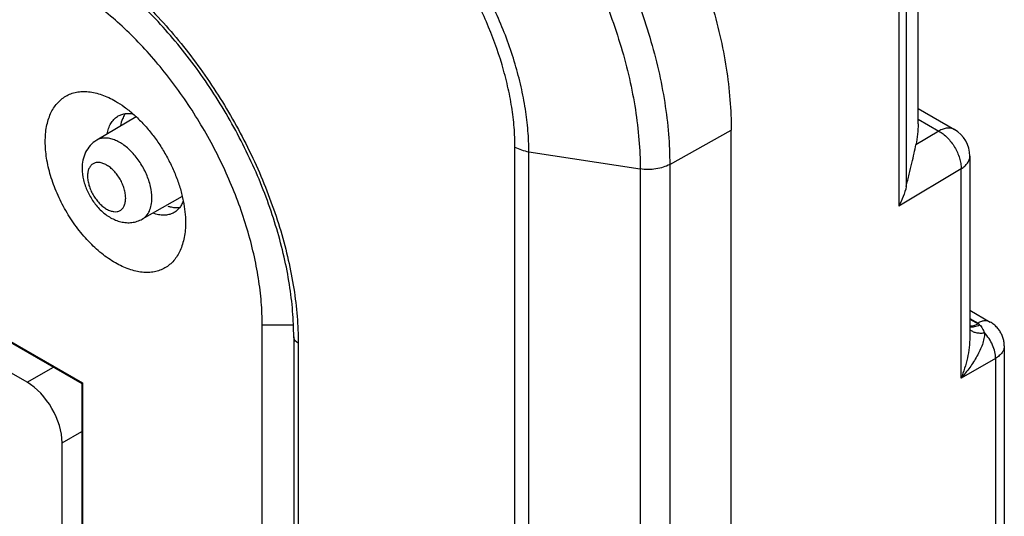
# Model space of a CAD drawing. Units: millimetres. Extents: x -34.6 to 34.9, y -48.9 to 48.9.
# Drawn here: x 14 to 29.9, y 6 to 14 of the extents above; entities that cross this region are included whole.
import ezdxf

# ---------------------------------------------------------------- set-up
doc = ezdxf.new("R2010")
doc.units = ezdxf.units.MM
doc.header["$LTSCALE"] = 16.335
doc.layers.get('0').update_dxf_attribs({"linetype": 'CONTINUOUS'})
doc.layers.add('ASSI', color=7, linetype='CONTINUOUS')

msp = doc.modelspace()

# ---------------------------------------------------------------- linework, layer by layer
at = {"color": 7, "linetype": 'CONTINUOUS'}
for p, q in [((28.513, 12.334), (28.513, 15.919)), ((28.513, 12.58), (29.098, 12.242)), ((15.901, 12.447), (15.263, 12.069)), ((25.499, -45.331), (25.499, 12.231)), ((29.348, 11.809), (29.348, 8.895)), ((16.644, 11.16), (15.998, 10.796)), ((29.348, 9.323), (29.675, 9.134)), ((17.933, 3.647), (17.933, 9.087)), ((13.655, 8.947), (15.036, 8.15)), ((13.867, 8.811), (15.024, 8.143)), ((18.441, 8.895), (18.441, -38.297)), ((29.904, 8.748), (29.904, 4.513)), ((14.139, 8.163), (13.397, 8.592)), ((15.024, 8.143), (15.036, 8.15)), ((15.024, 8.143), (15.024, 5.381)), ((15.036, 8.15), (15.036, 5.374)), ((14.705, 5.565), (14.705, 7.183))]:
    msp.add_line(p, q, dxfattribs=at)
at = {"color": 250, "linetype": 'CONTINUOUS'}
for p, q in [((28.323, 15.167), (28.323, 11.322)), ((28.201, 15.049), (28.201, 11.006)), ((28.513, 12.411), (28.848, 12.217)), ((24.507, 11.677), (25.499, 12.231)), ((28.848, 12.217), (28.479, 11.997)), ((22.01, -45.602), (22.01, 11.959)), ((22.234, 11.884), (24.03, 11.606)), ((22.234, -45.677), (22.234, 11.884)), ((24.03, 11.606), (24.03, -45.955)), ((24.507, 11.677), (24.507, -45.884)), ((29.208, 11.608), (28.201, 11.006)), ((29.208, 8.227), (29.208, 11.608)), ((17.933, 9.087), (18.437, 9.087)), ((29.348, 9.193), (29.48, 9.117)), ((29.348, 9.182), (29.48, 9.106)), ((18.514, 8.793), (18.514, -38.399)), ((29.764, 8.548), (29.208, 8.227)), ((29.764, 8.548), (29.764, 4.311)), ((14.139, 8.163), (14.565, 8.408)), ((14.705, 7.183), (15.024, 7.367))]:
    msp.add_line(p, q, dxfattribs=at)
at = {"color": 7, "linetype": 'CONTINUOUS'}
msp.add_lwpolyline([(29.904, 8.748), (29.904, 8.753), (29.903, 8.77), (29.902, 8.787), (29.9, 8.803), (29.898, 8.82), (29.895, 8.836), (29.891, 8.852), (29.887, 8.868), (29.882, 8.884), (29.876, 8.9), (29.87, 8.916), (29.863, 8.931), (29.856, 8.946), (29.848, 8.961), (29.839, 8.976), (29.83, 8.99), (29.82, 9.005), (29.81, 9.018), (29.799, 9.032), (29.787, 9.045), (29.775, 9.058), (29.762, 9.07), (29.749, 9.082), (29.735, 9.093), (29.721, 9.104), (29.706, 9.115), (29.691, 9.125), (29.675, 9.134)], dxfattribs=at)
msp.add_arc((28.848, 11.809), 0.5, 0, 59.9985, dxfattribs=at)
at = {"color": 250, "linetype": 'CONTINUOUS'}
msp.add_arc((29.06, 8.379), 0.84, 57.8912, 60.0042, dxfattribs=at)
at = {"color": 7, "linetype": 'CONTINUOUS'}
msp.add_ellipse((14.139, 7.51), major_axis=(-0.4, 0.693), ratio=0.577376, start_param=-2.356205, end_param=-0.785485, dxfattribs=at)
for points, knots in [([(21.256, 19.579), (21.399, 19.497), (21.682, 19.317), (22.093, 19.008), (22.496, 18.658), (22.888, 18.269), (23.263, 17.847), (23.741, 17.24), (24.275, 16.423), (24.715, 15.552), (25.002, 14.835), (25.18, 14.298), (25.321, 13.765), (25.423, 13.241), (25.484, 12.73), (25.499, 12.395), (25.499, 12.231)], [0, 0, 0, 0, 0.055846, 0.114194, 0.174805, 0.237383, 0.301586, 0.367037, 0.500006, 0.632974, 0.698424, 0.762626, 0.825202, 0.885811, 0.944157, 1, 1, 1, 1]), ([(18.441, 8.895), (18.441, 9.033), (18.429, 9.315), (18.376, 9.746), (18.29, 10.19), (18.17, 10.643), (18.019, 11.099), (17.774, 11.71), (17.399, 12.453), (16.943, 13.15), (16.536, 13.667), (16.217, 14.027), (15.885, 14.357), (15.543, 14.653), (15.196, 14.914), (14.958, 15.066), (14.838, 15.135)], [0, 0, 0, 0, 0.055275, 0.113305, 0.173796, 0.236407, 0.300757, 0.366438, 0.499993, 0.63355, 0.699231, 0.763584, 0.826196, 0.88669, 0.944722, 1, 1, 1, 1]), ([(17.933, 9.087), (17.933, 9.211), (17.922, 9.462), (17.876, 9.845), (17.799, 10.238), (17.694, 10.638), (17.56, 11.04), (17.345, 11.578), (17.015, 12.232), (16.614, 12.844), (16.256, 13.299), (15.974, 13.616), (15.681, 13.908), (15.379, 14.17), (15.07, 14.402), (14.858, 14.537), (14.751, 14.599)], [0, 0, 0, 0, 0.055843, 0.114189, 0.174798, 0.237374, 0.301576, 0.367026, 0.499994, 0.632963, 0.698414, 0.762617, 0.825195, 0.885806, 0.944154, 1, 1, 1, 1]), ([(14.433, 12.047), (14.433, 12.128), (14.442, 12.247), (14.479, 12.397), (14.516, 12.497), (14.564, 12.586), (14.621, 12.664), (14.688, 12.729), (14.763, 12.782), (14.846, 12.821), (14.936, 12.846), (15.032, 12.857), (15.133, 12.853), (15.238, 12.835), (15.386, 12.792), (15.494, 12.741), (15.564, 12.7)], [0, 0, 0, 0, 0.144635, 0.211268, 0.274249, 0.333947, 0.390934, 0.445976, 0.5, 0.554024, 0.609066, 0.666053, 0.725751, 0.788731, 0.855364, 1, 1, 1, 1]), ([(15.564, 12.7), (15.613, 12.672), (15.711, 12.608), (15.803, 12.535), (15.848, 12.495)], [0, 0, 0, 0, 0.486389, 1, 1, 1, 1]), ([(15.432, 12.169), (15.438, 12.2), (15.452, 12.259), (15.488, 12.339), (15.536, 12.405), (15.577, 12.439), (15.598, 12.453)], [0, 0, 0, 0, 0.278247, 0.534268, 0.77248, 1, 1, 1, 1]), ([(15.598, 12.453), (15.615, 12.464), (15.653, 12.482), (15.693, 12.493), (15.714, 12.497)], [0, 0, 0, 0, 0.49462, 1, 1, 1, 1]), ([(15.714, 12.497), (15.735, 12.5), (15.78, 12.503), (15.825, 12.499), (15.848, 12.495)], [0, 0, 0, 0, 0.485254, 1, 1, 1, 1]), ([(15.848, 12.495), (15.897, 12.452), (15.994, 12.358), (16.129, 12.205), (16.254, 12.037), (16.366, 11.857), (16.465, 11.67), (16.548, 11.478), (16.614, 11.285), (16.647, 11.154), (16.659, 11.089)], [0, 0, 0, 0, 0.119909, 0.244125, 0.371305, 0.499995, 0.628685, 0.755867, 0.880086, 1, 1, 1, 1]), ([(28.513, 12.334), (28.513, 12.278), (28.507, 12.165), (28.491, 12.052), (28.479, 11.997)], [0, 0, 0, 0, 0.498371, 1, 1, 1, 1]), ([(16.696, 10.741), (16.696, 10.66), (16.686, 10.541), (16.649, 10.391), (16.612, 10.291), (16.565, 10.202), (16.508, 10.124), (16.441, 10.059), (16.365, 10.006), (16.282, 9.967), (16.192, 9.942), (16.096, 9.932), (15.995, 9.935), (15.89, 9.953), (15.742, 9.996), (15.553, 10.086), (15.334, 10.24), (15.123, 10.437), (14.929, 10.669), (14.759, 10.929), (14.619, 11.207), (14.515, 11.491), (14.449, 11.772), (14.433, 11.958), (14.433, 12.047)], [0, 0, 0, 0, 0.060332, 0.088126, 0.114397, 0.139298, 0.163069, 0.186029, 0.208563, 0.231099, 0.254059, 0.27783, 0.302733, 0.329005, 0.356801, 0.417136, 0.483674, 0.555467, 0.631036, 0.708572, 0.786107, 0.861674, 0.933465, 1, 1, 1, 1]), ([(15.263, 12.069), (15.225, 12.046), (15.154, 11.989), (15.079, 11.876), (15.036, 11.748), (15.027, 11.658), (15.027, 11.613)], [0, 0, 0, 0, 0.249727, 0.498628, 0.747651, 1, 1, 1, 1]), ([(28.323, 11.322), (28.337, 11.389), (28.367, 11.514), (28.411, 11.693), (28.449, 11.852), (28.47, 11.951), (28.479, 11.997)], [0, 0, 0, 0, 0.294017, 0.560098, 0.796887, 1, 1, 1, 1]), ([(15.027, 11.613), (15.027, 11.551), (15.044, 11.424), (15.108, 11.242), (15.206, 11.073), (15.332, 10.927), (15.457, 10.831), (15.567, 10.777), (15.652, 10.75), (15.741, 10.736), (15.83, 10.738), (15.918, 10.757), (15.972, 10.781), (15.998, 10.796)], [0, 0, 0, 0, 0.124676, 0.254367, 0.386211, 0.515854, 0.640468, 0.701105, 0.761022, 0.820644, 0.880285, 0.94008, 1, 1, 1, 1]), ([(28.323, 11.322), (28.311, 11.267), (28.278, 11.159), (28.229, 11.056), (28.201, 11.006)], [0, 0, 0, 0, 0.497246, 1, 1, 1, 1]), ([(16.594, 10.973), (16.581, 10.957), (16.551, 10.927), (16.516, 10.904), (16.498, 10.894)], [0, 0, 0, 0, 0.50538, 1, 1, 1, 1]), ([(16.659, 11.089), (16.651, 11.068), (16.633, 11.027), (16.608, 10.989), (16.594, 10.973)], [0, 0, 0, 0, 0.514764, 1, 1, 1, 1]), ([(16.659, 11.089), (16.671, 11.03), (16.689, 10.915), (16.696, 10.798), (16.696, 10.741)], [0, 0, 0, 0, 0.513612, 1, 1, 1, 1]), ([(16.498, 10.894), (16.475, 10.882), (16.425, 10.864), (16.344, 10.855), (16.257, 10.864), (16.199, 10.881), (16.17, 10.892)], [0, 0, 0, 0, 0.22752, 0.465731, 0.721753, 1, 1, 1, 1])]:
    msp.add_open_spline(points, degree=3, knots=knots, dxfattribs=at)
at = {"color": 250, "linetype": 'CONTINUOUS'}
for points, knots in [([(20.281, 18.996), (20.423, 18.915), (20.705, 18.735), (21.115, 18.427), (21.516, 18.078), (21.906, 17.692), (22.28, 17.271), (22.755, 16.666), (23.288, 15.853), (23.726, 14.985), (24.012, 14.271), (24.189, 13.736), (24.329, 13.206), (24.431, 12.684), (24.492, 12.175), (24.507, 11.841), (24.507, 11.677)], [0, 0, 0, 0, 0.055846, 0.114194, 0.174805, 0.237383, 0.301586, 0.367037, 0.500006, 0.632974, 0.698424, 0.762626, 0.825202, 0.885811, 0.944157, 1, 1, 1, 1]), ([(19.981, 18.619), (20.117, 18.541), (20.387, 18.368), (20.78, 18.074), (21.164, 17.74), (21.538, 17.369), (21.896, 16.966), (22.352, 16.387), (22.862, 15.607), (23.282, 14.776), (23.556, 14.091), (23.726, 13.579), (23.86, 13.071), (23.957, 12.57), (24.016, 12.083), (24.03, 11.763), (24.03, 11.606)], [0, 0, 0, 0, 0.055846, 0.114194, 0.174805, 0.237383, 0.301586, 0.367037, 0.500006, 0.632974, 0.698424, 0.762626, 0.825202, 0.885811, 0.944157, 1, 1, 1, 1]), ([(22.234, 11.884), (22.234, 11.997), (22.224, 12.227), (22.182, 12.577), (22.112, 12.937), (21.982, 13.43), (21.755, 14.047), (21.395, 14.76), (20.957, 15.429), (20.536, 15.934), (20.174, 16.293), (19.898, 16.533), (19.616, 16.745), (19.421, 16.869), (19.324, 16.925)], [0, 0, 0, 0, 0.05585, 0.114202, 0.174818, 0.237402, 0.367011, 0.499994, 0.632978, 0.762589, 0.825175, 0.885793, 0.944148, 1, 1, 1, 1]), ([(22.01, 11.959), (22.01, 12.064), (22.001, 12.281), (21.961, 12.61), (21.895, 12.947), (21.773, 13.411), (21.56, 13.99), (21.222, 14.66), (20.811, 15.288), (20.415, 15.762), (20.075, 16.1), (19.816, 16.325), (19.551, 16.524), (19.368, 16.641), (19.276, 16.694)], [0, 0, 0, 0, 0.05585, 0.114202, 0.174818, 0.237402, 0.367011, 0.499994, 0.632978, 0.762589, 0.825175, 0.885793, 0.944148, 1, 1, 1, 1]), ([(14.786, 15.25), (14.911, 15.178), (15.16, 15.019), (15.522, 14.748), (15.876, 14.44), (16.22, 14.099), (16.55, 13.727), (16.969, 13.194), (17.439, 12.476), (17.826, 11.711), (18.078, 11.081), (18.234, 10.609), (18.358, 10.141), (18.447, 9.68), (18.502, 9.232), (18.514, 8.937), (18.514, 8.793)], [0, 0, 0, 0, 0.055846, 0.114194, 0.174805, 0.237383, 0.301586, 0.367037, 0.500006, 0.632974, 0.698424, 0.762626, 0.825202, 0.885811, 0.944157, 1, 1, 1, 1]), ([(29.098, 12.242), (29.082, 12.252), (29.044, 12.265), (28.981, 12.267), (28.914, 12.251), (28.87, 12.23), (28.848, 12.217)], [0, 0, 0, 0, 0.217767, 0.450944, 0.710192, 1, 1, 1, 1]), ([(16.153, 11.134), (16.153, 11.197), (16.135, 11.329), (16.069, 11.524), (15.968, 11.711), (15.858, 11.85), (15.76, 11.945), (15.685, 12.003), (15.608, 12.05), (15.532, 12.083), (15.458, 12.102), (15.387, 12.107), (15.321, 12.097), (15.281, 12.08), (15.263, 12.069)], [0, 0, 0, 0, 0.128748, 0.270432, 0.417654, 0.561993, 0.630633, 0.695731, 0.756658, 0.813049, 0.86489, 0.91261, 0.95716, 1, 1, 1, 1]), ([(28.848, 12.217), (28.873, 12.204), (28.921, 12.171), (28.988, 12.11), (29.05, 12.038), (29.104, 11.957), (29.149, 11.871), (29.182, 11.782), (29.203, 11.694), (29.208, 11.636), (29.208, 11.608)], [0, 0, 0, 0, 0.114823, 0.238376, 0.368154, 0.501095, 0.633884, 0.763216, 0.886068, 1, 1, 1, 1]), ([(22.01, 11.959), (22.043, 11.94), (22.116, 11.908), (22.193, 11.89), (22.234, 11.884)], [0, 0, 0, 0, 0.477388, 1, 1, 1, 1]), ([(29.208, 11.608), (29.229, 11.621), (29.267, 11.648), (29.313, 11.697), (29.342, 11.752), (29.348, 11.79), (29.348, 11.809)], [0, 0, 0, 0, 0.288787, 0.547663, 0.781255, 1, 1, 1, 1]), ([(15.73, 11.135), (15.73, 11.159), (15.726, 11.21), (15.708, 11.286), (15.68, 11.363), (15.642, 11.439), (15.595, 11.51), (15.543, 11.573), (15.485, 11.626), (15.426, 11.668), (15.366, 11.697), (15.307, 11.711), (15.252, 11.71), (15.204, 11.692), (15.164, 11.658), (15.135, 11.612), (15.118, 11.554), (15.115, 11.512), (15.115, 11.49)], [0, 0, 0, 0, 0.066586, 0.138431, 0.214056, 0.29165, 0.369245, 0.444871, 0.516719, 0.583307, 0.643688, 0.697703, 0.746286, 0.791658, 0.837029, 0.88561, 0.939622, 1, 1, 1, 1]), ([(24.507, 11.677), (24.474, 11.659), (24.401, 11.629), (24.283, 11.602), (24.157, 11.593), (24.072, 11.6), (24.03, 11.606)], [0, 0, 0, 0, 0.22893, 0.478635, 0.739416, 1, 1, 1, 1]), ([(15.115, 11.49), (15.115, 11.466), (15.12, 11.415), (15.137, 11.339), (15.166, 11.261), (15.204, 11.186), (15.25, 11.115), (15.303, 11.052), (15.36, 10.998), (15.42, 10.957), (15.48, 10.928), (15.538, 10.914), (15.593, 10.915), (15.642, 10.933), (15.682, 10.966), (15.71, 11.013), (15.727, 11.071), (15.73, 11.113), (15.73, 11.135)], [0, 0, 0, 0, 0.066586, 0.138431, 0.214056, 0.29165, 0.369245, 0.444871, 0.516719, 0.583307, 0.643688, 0.697703, 0.746286, 0.791658, 0.837029, 0.88561, 0.939622, 1, 1, 1, 1]), ([(15.998, 10.796), (16.011, 10.803), (16.034, 10.819), (16.076, 10.86), (16.118, 10.927), (16.147, 11.025), (16.153, 11.096), (16.153, 11.134)], [0, 0, 0, 0, 0.108226, 0.218399, 0.451232, 0.710223, 1, 1, 1, 1]), ([(29.348, 9.071), (29.359, 9.07), (29.404, 9.072), (29.449, 9.089), (29.48, 9.106)], [0, 0, 0, 0, 0.226126, 1, 1, 1, 1]), ([(29.348, 9.061), (29.36, 9.059), (29.386, 9.056), (29.425, 9.06), (29.466, 9.072), (29.493, 9.083), (29.506, 9.09)], [0, 0, 0, 0, 0.224038, 0.46374, 0.722047, 1, 1, 1, 1]), ([(29.675, 9.134), (29.662, 9.142), (29.632, 9.153), (29.583, 9.155), (29.531, 9.143), (29.497, 9.127), (29.48, 9.117)], [0, 0, 0, 0, 0.218736, 0.452323, 0.7112, 1, 1, 1, 1]), ([(29.48, 9.117), (29.483, 9.116), (29.493, 9.109), (29.503, 9.099), (29.506, 9.09)], [0, 0, 0, 0, 0.282543, 1, 1, 1, 1]), ([(29.506, 9.09), (29.514, 9.082), (29.529, 9.063), (29.55, 9.032), (29.569, 8.997), (29.579, 8.972), (29.583, 8.959)], [0, 0, 0, 0, 0.232139, 0.47168, 0.727846, 1, 1, 1, 1]), ([(29.583, 8.959), (29.584, 8.944), (29.583, 8.912), (29.574, 8.849), (29.551, 8.769), (29.512, 8.675), (29.447, 8.549), (29.348, 8.397), (29.257, 8.283), (29.208, 8.227)], [0, 0, 0, 0, 0.054857, 0.111566, 0.229328, 0.351554, 0.477041, 0.735, 1, 1, 1, 1]), ([(29.348, 8.895), (29.348, 8.838), (29.34, 8.723), (29.31, 8.553), (29.266, 8.388), (29.229, 8.28), (29.208, 8.227)], [0, 0, 0, 0, 0.251008, 0.502159, 0.752067, 1, 1, 1, 1]), ([(29.348, 9.014), (29.36, 9.002), (29.39, 8.981), (29.446, 8.962), (29.512, 8.954), (29.559, 8.956), (29.583, 8.959)], [0, 0, 0, 0, 0.203663, 0.436791, 0.70305, 1, 1, 1, 1]), ([(29.764, 8.548), (29.764, 8.583), (29.755, 8.657), (29.718, 8.766), (29.661, 8.869), (29.611, 8.931), (29.583, 8.959)], [0, 0, 0, 0, 0.230216, 0.482744, 0.74435, 1, 1, 1, 1]), ([(18.514, 8.793), (18.503, 8.799), (18.484, 8.813), (18.46, 8.838), (18.445, 8.865), (18.441, 8.885), (18.441, 8.895)], [0, 0, 0, 0, 0.289801, 0.549041, 0.782223, 1, 1, 1, 1]), ([(29.904, 8.748), (29.904, 8.729), (29.897, 8.69), (29.869, 8.637), (29.823, 8.588), (29.785, 8.561), (29.764, 8.548)], [0, 0, 0, 0, 0.218589, 0.45205, 0.710955, 1, 1, 1, 1])]:
    msp.add_open_spline(points, degree=3, knots=knots, dxfattribs=at)
at = {"layer": 'ASSI', "color": 7, "linetype": 'CONTINUOUS'}
for points in [[(15.679, 12.413), (15.664, 12.377), (15.653, 12.339), (15.647, 12.302)], [(15.719, 12.487), (15.703, 12.463), (15.69, 12.438), (15.679, 12.413)]]:
    msp.add_open_spline(points, degree=3, dxfattribs=at)
msp.add_open_spline([(16.412, 11.005), (16.429, 11), (16.493, 10.983), (16.56, 10.978), (16.608, 10.985)], degree=3, knots=[0, 0, 0, 0, 0.267244, 1, 1, 1, 1], dxfattribs=at)

doc.saveas('drawing.dxf')
